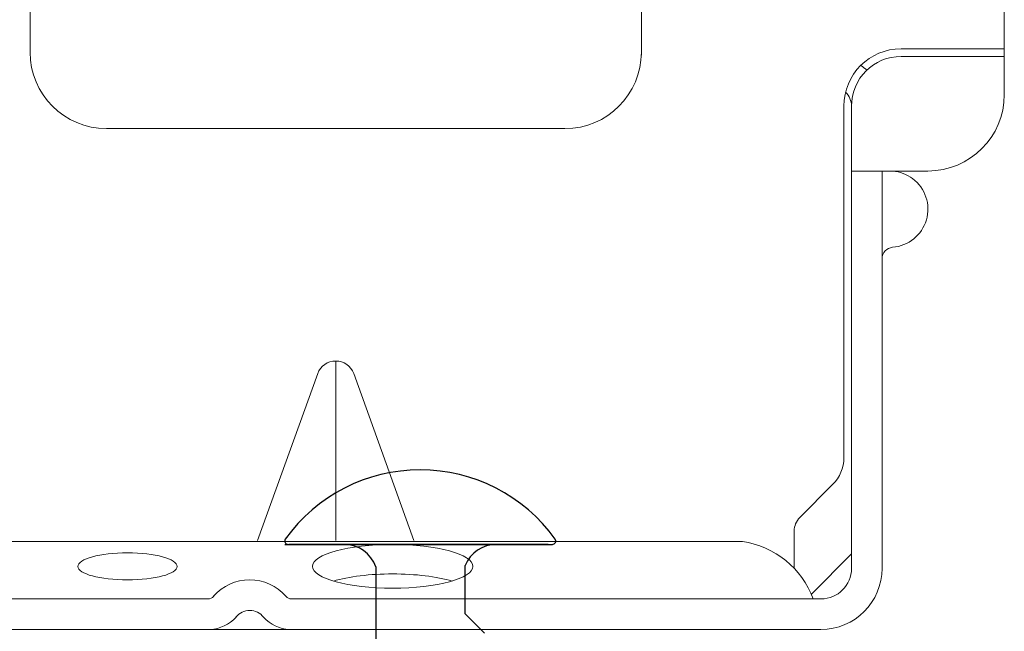
# Model space of a CAD drawing. Units: inches. Extents: x 0 to 31.5, y 0 to 22.7.
# Drawn here: x 28.3 to 28.6, y 19.6 to 19.8 of the extents above; entities that cross this region are included whole.
import ezdxf

# ---------------------------------------------------------------- set-up
doc = ezdxf.new("R2010")
doc.units = ezdxf.units.IN
doc.header["$LTSCALE"] = 0.01
doc.header["$MEASUREMENT"] = 0
for name, color, linetype in [('CERACLAD-MEDIUM-LINE', 3, 'Continuous'), ('CERACLAD-TXT-NOTES', 2, 'Continuous'), ('CERACLAD-X-LIGHT-LINE', 9, 'Continuous')]:
    doc.layers.add(name, color=color, linetype=linetype)
doc.dimstyles.get("Standard").update_dxf_attribs({"dimtxt": 0.18, "dimasz": 0.18, "dimexe": 0.18, "dimexo": 0.0625, "dimgap": 0.09, "dimtad": 0, "dimtih": 1, "dimtoh": 1, "dimdec": 4, "dimzin": 0, "dimdsep": 46, "dimtxsty": 'Standard', "dimcen": 0.09, "dimadec": 0, "dimazin": 0, "dimtfac": 1, "dimtdec": 4, "dimtofl": 0, "dimtmove": 0, "dimatfit": 3, "dimfxl": 1, "dimtolj": 1, "dimtzin": 0, "dimarcsym": 0})

# ---------------------------------------------------------------- blocks, each defined once
blk = doc.blocks.new('New Clip')
at = {"layer": 'CERACLAD-MEDIUM-LINE', "linetype": 'Continuous', "lineweight": 15}
for p, q in [((71.847, -5.636), (71.847, -12.986)), ((62.347, -7.157), (62.347, -12.876)), ((46.347, -12.876), (46.347, -8.998)), ((62.347, -12.194), (62.347, -12.956)), ((71.847, -12.786), (69.147, -12.786)), ((69.447, -12.986), (69.147, -12.986)), ((69.506, -12.986), (69.447, -12.986)), ((71.847, -12.986), (69.506, -12.986)), ((71.847, -12.986), (71.847, -13.386)), ((71.847, -13.386), (71.847, -13.986)), ((67.647, -14.286), (67.647, -23.488)), ((67.847, -14.286), (67.847, -14.586)), ((67.847, -14.586), (67.847, -15.986)), ((60.347, -14.876), (48.347, -14.876)), ((67.847, -14.987), (67.847, -16.786)), ((67.847, -15.986), (67.847, -17.986)), ((69.847, -15.986), (67.847, -15.986)), ((68.647, -26.386), (68.647, -15.986)), ((67.847, -17.986), (67.847, -25.686)), ((54.347, -20.959), (54.347, -25.654)), ((53.877, -21.289), (52.3, -25.654)), ((56.394, -25.654), (54.818, -21.289)), ((66.494, -25.056), (67.354, -24.196)), ((67.847, -25.986), (67.847, -25.186)), ((66.347, -26.386), (66.347, -25.41)), ((12.703, -25.686), (64.991, -25.686)), ((66.796, -27.06), (67.847, -26.009)), ((67.847, -26.009), (67.847, -25.986)), ((67.847, -26.386), (67.847, -26.009)), ((47.847, -27.186), (26.693, -27.186)), ((51.002, -27.186), (47.847, -27.186)), ((66.671, -27.186), (53.193, -27.186)), ((56.347, -27.186), (56.347, -27.186)), ((67.047, -27.186), (66.671, -27.186)), ((56.747, -27.986), (10.647, -27.986)), ((58.209, -27.986), (56.747, -27.986)), ((60.447, -27.986), (58.209, -27.986)), ((66.347, -27.986), (60.236, -27.986)), ((67.047, -27.986), (65.597, -27.986))]:
    blk.add_line(p, q, dxfattribs=at)
for centre, radius, start, end in [((48.347, -12.876), 2, 180, 270), ((60.347, -12.876), 2, 270, 0), ((69.147, -14.286), 1.5, 90, 180), ((69.147, -14.286), 1.3, 90, 180), ((67.347, -14.286), 1.3, 46.1869, 55.0648), ((67.347, -14.286), 0.5, 0, 46.4578), ((69.847, -13.986), 2, 270, 0), ((68.847, -16.986), 1, 53.1301, 85.5883), ((68.847, -16.986), 1, 274.4117, 53.1301), ((68.947, -18.282), 0.3, 94.4117, 180), ((54.347, -21.459), 0.5, 19.8539, 160.1461), ((66.647, -23.488), 1, 315, 0), ((66.847, -25.41), 0.5, 135, 180), ((64.653, -28.002), 2.341, 20.4136, 81.6931), ((67.047, -26.386), 0.8, 270, 0), ((67.047, -26.386), 1.6, 270, 359.9923), ((52.097, -27.936), 1.25, 40.9327, 139.0673), ((51.002, -26.986), 0.2, 270, 319.0673), ((53.193, -26.986), 0.2, 220.9327, 270), ((52.097, -27.936), 0.45, 36.8699, 143.1301), ((51.002, -26.986), 1.002, 273.2776, 317.2432), ((53.193, -26.986), 1.002, 222.7568, 266.7224)]:
    blk.add_arc(centre, radius, start, end, dxfattribs=at)
for centre, major_axis, ratio in [((55.84, -26.335), (-2.099, 0), 0.272749), ((48.898, -26.336), (-1.298, 0), 0.272405)]:
    blk.add_ellipse(centre, major_axis=major_axis, ratio=ratio, dxfattribs=at)
blk.add_ellipse((55.839, -27.105), major_axis=(-2.099, 0), ratio=0.272749, start_param=3.878805, end_param=5.545264, dxfattribs=at)
blk = doc.blocks.new('3_10')
at = {"layer": 'CERACLAD-X-LIGHT-LINE'}
for p, q in [((297.26, 106.77), (305.16, 106.77)), ((305.039, 106.77), (297.38, 106.77)), ((299.952, 106.106), (299.952, 103.248)), ((302.585, 104.725), (302.585, 106.15)), ((302.585, 104.725), (303.16, 104.15))]:
    blk.add_line(p, q, dxfattribs=at)
for centre, radius, start, end in [((301.26, 104.068), 4.903, 90, 144.3172), ((301.26, 104.068), 4.903, 35.6828, 90), ((297.36, 106.87), 0.1, 145.1923, 270), ((305.16, 106.87), 0.1, 270, 34.8077), ((299.01, 105.77), 1, 19.6067, 90), ((303.51, 105.77), 1, 90, 157.6684)]:
    blk.add_arc(centre, radius, start, end, dxfattribs=at)
at = {"layer": 'CERACLAD-MEDIUM-LINE', "linetype": 'Continuous', "lineweight": 15, "xscale": 1.127472254850238, "yscale": 1.127472254850238, "zscale": 1.127472254850238}
blk.add_blockref('New Clip', (237.491, 135.813), dxfattribs=at)
at = {"layer": 'CERACLAD-TXT-NOTES', "lineweight": 5}
blk.add_leader([(274.465, 116.564), (293.288, 155.288)], dimstyle='Standard', override={"dimscale": 3, "dimasz": 1, "dimtad": 0, "dimclrd": 0, "dimldrblk": 'Open90'}, dxfattribs=at)
blk = doc.blocks.new('CERACLAD 3_10')
at = {"xscale": 0.0099, "yscale": 0.0099, "zscale": 0.0099}
blk.add_blockref('3_10', (1.81299, 3.40507), dxfattribs=at)

msp = doc.modelspace()

# ---------------------------------------------------------------- block references
msp.add_blockref('CERACLAD 3_10', (23.6191, 15.16667))

doc.saveas('drawing.dxf')
